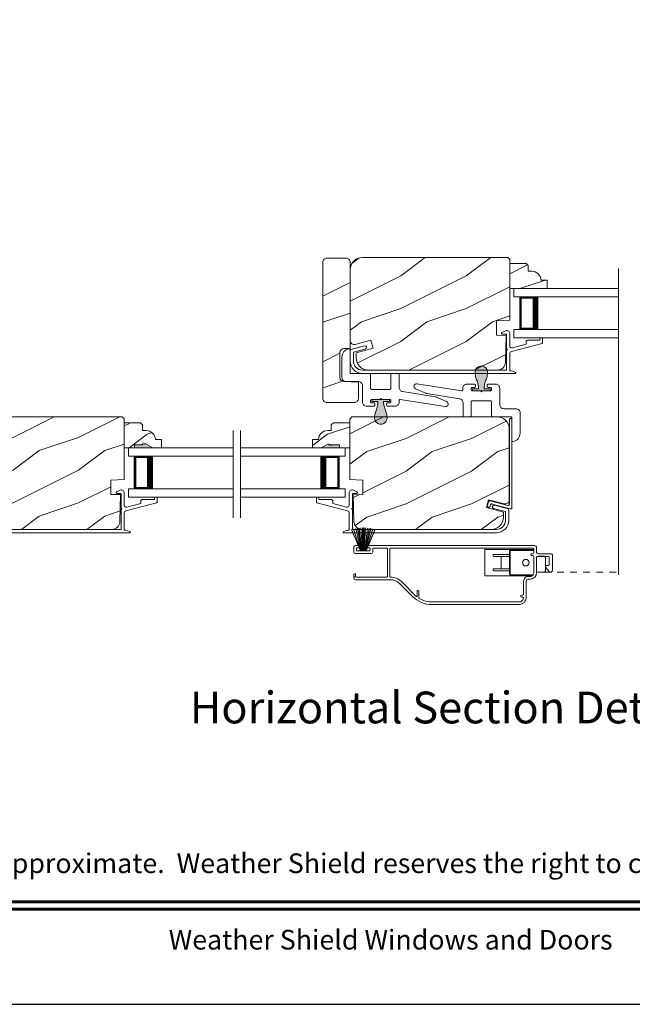
# Model space of a CAD drawing. Extents: x -34 to 275, y 0 to 46.
# Drawn here: x 252 to 261, y 0 to 15 of the extents above; entities that cross this region are included whole.
import ezdxf
from ezdxf.enums import TextEntityAlignment as Align

# ---------------------------------------------------------------- set-up
doc = ezdxf.new("R2010")
doc.units = 0
doc.header["$LTSCALE"] = 2
doc.header["$MEASUREMENT"] = 0
doc.linetypes.add('HIDDEN', pattern=[0.075, 0.05, -0.025])
doc.layers.get('0').update_dxf_attribs({"linetype": 'CONTINUOUS'})
doc.layers.add('Unit', color=7, linetype='CONTINUOUS', lineweight=13)
doc.styles.add('ARIAL', font='arial.ttf')

# ---------------------------------------------------------------- blocks, each defined once
blk = doc.blocks.new('A$C01612702')
for p, q in [((-1.268, 0.479), (-1.27, 0.465)), ((-1.27, 0.465), (-1.266, 0.451)), ((-1.262, 0.492), (-1.268, 0.479)), ((-1.251, 0.501), (-1.262, 0.492)), ((-1.238, 0.507), (-1.251, 0.501)), ((-1.224, 0.507), (-1.238, 0.507)), ((-0.537, 0.398), (-1.224, 0.507)), ((-0.517, 0.464), (-0.521, 0.454)), ((-0.521, 0.454), (-0.521, 0.409)), ((-0.512, 0.473), (-0.517, 0.464)), ((-0.506, 0.48), (-0.512, 0.473)), ((-0.498, 0.487), (-0.506, 0.48)), ((-0.49, 0.493), (-0.498, 0.487)), ((-0.48, 0.497), (-0.49, 0.493)), ((-0.47, 0.499), (-0.48, 0.497)), ((-0.46, 0.5), (-0.47, 0.499)), ((-0.345, 0.5), (-0.46, 0.5)), ((-0.342, 0.5), (-0.345, 0.5)), ((-0.339, 0.499), (-0.342, 0.5)), ((-0.342, 0.45), (-0.339, 0.451)), ((-0.337, 0.497), (-0.339, 0.499)), ((-0.339, 0.451), (-0.337, 0.453)), ((-0.334, 0.496), (-0.337, 0.497)), ((-0.337, 0.453), (-0.334, 0.454)), ((-0.333, 0.493), (-0.334, 0.496)), ((-0.334, 0.454), (-0.333, 0.457)), ((-0.331, 0.491), (-0.333, 0.493)), ((-0.333, 0.457), (-0.331, 0.459)), ((-0.33, 0.488), (-0.331, 0.491)), ((-0.331, 0.459), (-0.33, 0.462)), ((-0.33, 0.485), (-0.33, 0.488)), ((-0.33, 0.465), (-0.33, 0.485)), ((-0.33, 0.462), (-0.33, 0.465)), ((-0.149, 0.491), (-0.15, 0.488)), ((-0.15, 0.488), (-0.15, 0.485)), ((-0.15, 0.485), (-0.15, 0.465)), ((-0.15, 0.465), (-0.15, 0.462)), ((-0.15, 0.462), (-0.149, 0.459)), ((-0.147, 0.493), (-0.149, 0.491)), ((-0.149, 0.459), (-0.147, 0.457)), ((-0.146, 0.496), (-0.147, 0.493)), ((-0.147, 0.457), (-0.146, 0.454)), ((-0.143, 0.497), (-0.146, 0.496)), ((-0.146, 0.454), (-0.143, 0.453)), ((-0.141, 0.499), (-0.143, 0.497)), ((-0.143, 0.453), (-0.141, 0.451)), ((-0.138, 0.5), (-0.141, 0.499)), ((-0.141, 0.451), (-0.138, 0.45)), ((-0.135, 0.5), (-0.138, 0.5)), ((-0.023, 0.5), (-0.135, 0.5)), ((-0.01, 0.499), (-0.023, 0.5)), ((0.001, 0.495), (-0.01, 0.499)), ((0.012, 0.489), (0.001, 0.495)), ((0.022, 0.482), (0.012, 0.489)), ((0.029, 0.472), (0.022, 0.482)), ((0.035, 0.461), (0.029, 0.472)), ((0.039, 0.45), (0.035, 0.461)), ((-1.266, 0.451), (-1.258, 0.439)), ((-1.258, 0.439), (-1.246, 0.431)), ((-1.246, 0.431), (-1.09, 0.362)), ((-1.09, 0.362), (-1.088, 0.361)), ((-1.088, 0.361), (-1.086, 0.36)), ((-1.086, 0.36), (-1.084, 0.359)), ((-1.084, 0.359), (-1.082, 0.359)), ((-1.082, 0.359), (-1.08, 0.358)), ((-1.08, 0.358), (-1.078, 0.358)), ((-1.078, 0.358), (-1.076, 0.357)), ((-1.076, 0.357), (-1.074, 0.357)), ((-1.074, 0.357), (-0.573, 0.277)), ((-0.535, 0.398), (-0.537, 0.398)), ((-0.532, 0.399), (-0.535, 0.398)), ((-0.529, 0.399), (-0.532, 0.399)), ((-0.527, 0.401), (-0.529, 0.399)), ((-0.525, 0.402), (-0.527, 0.401)), ((-0.523, 0.404), (-0.525, 0.402)), ((-0.522, 0.407), (-0.523, 0.404)), ((-0.521, 0.409), (-0.522, 0.407)), ((-0.395, 0.438), (-0.394, 0.441)), ((-0.395, 0.435), (-0.395, 0.438)), ((-0.395, 0.415), (-0.395, 0.435)), ((-0.395, 0.412), (-0.395, 0.415)), ((-0.394, 0.409), (-0.395, 0.412)), ((-0.394, 0.441), (-0.392, 0.443)), ((-0.392, 0.407), (-0.394, 0.409)), ((-0.392, 0.443), (-0.391, 0.446)), ((-0.391, 0.404), (-0.392, 0.407)), ((-0.391, 0.446), (-0.388, 0.447)), ((-0.388, 0.403), (-0.391, 0.404)), ((-0.388, 0.447), (-0.386, 0.449)), ((-0.386, 0.401), (-0.388, 0.403)), ((-0.386, 0.449), (-0.383, 0.45)), ((-0.383, 0.4), (-0.386, 0.401)), ((-0.383, 0.45), (-0.38, 0.45)), ((-0.38, 0.4), (-0.383, 0.4)), ((-0.38, 0.45), (-0.345, 0.45)), ((-0.255, 0.4), (-0.38, 0.4)), ((-0.345, 0.45), (-0.342, 0.45)), ((-0.24, 0.385), (-0.255, 0.4)), ((-0.225, 0.4), (-0.24, 0.385)), ((-0.1, 0.4), (-0.225, 0.4)), ((-0.138, 0.45), (-0.135, 0.45)), ((-0.135, 0.45), (-0.1, 0.45)), ((-0.1, 0.45), (-0.097, 0.45)), ((-0.097, 0.4), (-0.1, 0.4)), ((-0.097, 0.45), (-0.094, 0.449)), ((-0.094, 0.401), (-0.097, 0.4)), ((-0.094, 0.449), (-0.092, 0.447)), ((-0.092, 0.403), (-0.094, 0.401)), ((-0.092, 0.447), (-0.089, 0.446)), ((-0.089, 0.404), (-0.092, 0.403)), ((-0.089, 0.446), (-0.088, 0.443)), ((-0.088, 0.407), (-0.089, 0.404)), ((-0.088, 0.443), (-0.086, 0.441)), ((-0.086, 0.409), (-0.088, 0.407)), ((-0.086, 0.441), (-0.085, 0.438)), ((-0.085, 0.412), (-0.086, 0.409)), ((-0.085, 0.438), (-0.085, 0.435)), ((-0.085, 0.435), (-0.085, 0.415)), ((-0.085, 0.415), (-0.085, 0.412)), ((0.04, 0.437), (0.039, 0.45)), ((0.04, 0.187), (0.04, 0.437)), ((-0.573, 0.277), (-0.562, 0.275)), ((-0.562, 0.275), (-0.552, 0.27)), ((-0.552, 0.27), (-0.543, 0.264)), ((-0.543, 0.264), (-0.535, 0.256)), ((-0.535, 0.256), (-0.529, 0.247)), ((-0.529, 0.247), (-0.524, 0.237)), ((-0.524, 0.237), (-0.521, 0.227)), ((-0.521, 0.227), (-0.52, 0.216)), ((-0.52, 0.216), (-0.52, 0.015)), ((-0.395, 0.232), (-0.394, 0.235)), ((-0.395, 0.229), (-0.395, 0.232)), ((-0.395, 0.015), (-0.395, 0.229)), ((-0.394, 0.235), (-0.392, 0.237)), ((-0.392, 0.237), (-0.391, 0.239)), ((-0.391, 0.239), (-0.388, 0.241)), ((-0.388, 0.241), (-0.386, 0.243)), ((-0.386, 0.243), (-0.383, 0.244)), ((-0.383, 0.244), (-0.38, 0.244)), ((-0.38, 0.244), (-0.1, 0.244)), ((-0.1, 0.244), (-0.097, 0.244)), ((-0.097, 0.244), (-0.094, 0.243)), ((-0.094, 0.243), (-0.092, 0.241)), ((-0.092, 0.241), (-0.089, 0.239)), ((-0.089, 0.239), (-0.088, 0.237)), ((-0.088, 0.237), (-0.086, 0.235)), ((-0.086, 0.235), (-0.085, 0.232)), ((-0.085, 0.232), (-0.085, 0.229)), ((-0.085, 0.229), (-0.085, 0.015)), ((0.041, 0.175), (0.04, 0.187)), ((0.045, 0.164), (0.041, 0.175)), ((0.051, 0.153), (0.045, 0.164)), ((0.058, 0.143), (0.051, 0.153)), ((-0.52, 0.015), (-0.52, 0.012)), ((-0.52, 0.012), (-0.519, 0.009)), ((-0.519, 0.009), (-0.517, 0.007)), ((-0.517, 0.007), (-0.516, 0.004)), ((-0.516, 0.004), (-0.513, 0.003)), ((-0.513, 0.003), (-0.511, 0.001)), ((-0.511, 0.001), (-0.508, 0)), ((-0.508, 0), (-0.505, 0)), ((-0.505, 0), (-0.41, 0)), ((-0.07, 0), (0.212, 0)), ((0.068, 0.136), (0.058, 0.143)), ((0.079, 0.13), (0.068, 0.136)), ((0.09, 0.126), (0.079, 0.13)), ((0.102, 0.125), (0.09, 0.126)), ((0.29, 0.125), (0.102, 0.125)), ((0.212, 0), (0.215, 0)), ((0.302, 0.124), (0.29, 0.125)), ((0.314, 0.12), (0.302, 0.124)), ((0.325, 0.114), (0.314, 0.12)), ((0.334, 0.107), (0.325, 0.114)), ((0.342, 0.097), (0.334, 0.107)), ((0.348, 0.086), (0.342, 0.097)), ((0.351, 0.075), (0.348, 0.086)), ((0.352, 0.062), (0.351, 0.075)), ((0.352, -0.251), (0.352, 0.062)), ((0.215, 0), (0.218, -0.001)), ((0.218, -0.001), (0.221, -0.003)), ((0.221, -0.003), (0.223, -0.004)), ((0.223, -0.004), (0.225, -0.007)), ((0.225, -0.007), (0.226, -0.009)), ((0.226, -0.009), (0.227, -0.012)), ((0.227, -0.012), (0.227, -0.015)), ((0.227, -0.015), (0.227, -0.36)), ((0.334, -0.316), (0.344, -0.295)), ((0.344, -0.295), (0.35, -0.273)), ((0.35, -0.273), (0.352, -0.251)), ((0.227, -0.36), (0.228, -0.363)), ((0.228, -0.363), (0.229, -0.366)), ((0.229, -0.366), (0.23, -0.368)), ((0.23, -0.368), (0.232, -0.371)), ((0.232, -0.371), (0.234, -0.372)), ((0.234, -0.372), (0.237, -0.374)), ((0.237, -0.374), (0.24, -0.375)), ((0.24, -0.375), (0.242, -0.375)), ((0.242, -0.375), (0.265, -0.37)), ((0.265, -0.37), (0.286, -0.362)), ((0.286, -0.362), (0.305, -0.349)), ((0.305, -0.349), (0.321, -0.334)), ((0.321, -0.334), (0.334, -0.316))]:
    blk.add_line(p, q)
for centre, start, end in [((-0.41, 0.015), 269.9979, 0.0032), ((-0.07, 0.015), 179.9968, 270.0021)]:
    blk.add_arc(centre, 0.015, start, end)
blk = doc.blocks.new('A$C28EA0EDE')
at = {"color": 7, "linetype": 'Continuous'}
for p, q in [((0.317, 1.223), (0.318, 1.231)), ((0.317, -0.069), (0.317, 1.223)), ((0.318, 1.231), (0.323, 1.237)), ((0.323, 1.237), (0.329, 1.242)), ((0.329, 1.242), (0.337, 1.243)), ((0.337, 1.243), (0.344, 1.242)), ((0.344, 1.242), (0.351, 1.237)), ((0.351, 1.237), (0.355, 1.231)), ((0.355, 1.231), (0.357, 1.223)), ((0.357, 1.223), (0.357, -0.121)), ((-0.017, -0.091), (0, -0.031)), ((-0.017, -0.099), (-0.017, -0.091)), ((-0.015, -0.106), (-0.017, -0.099)), ((-0.009, -0.112), (-0.015, -0.106)), ((-0.002, -0.116), (-0.009, -0.112)), ((0.005, -0.116), (-0.002, -0.116)), ((0, -0.031), (0.001, -0.027)), ((0.001, -0.027), (0.003, -0.024)), ((0.003, -0.024), (0.006, -0.021)), ((0.013, -0.114), (0.005, -0.116)), ((0.006, -0.021), (0.009, -0.019)), ((0.009, -0.019), (0.012, -0.017)), ((0.012, -0.017), (0.016, -0.016)), ((0.019, -0.109), (0.013, -0.114)), ((0.016, -0.016), (0.02, -0.016)), ((0.022, -0.102), (0.019, -0.109)), ((0.02, -0.016), (0.024, -0.017)), ((0.028, -0.08), (0.022, -0.102)), ((0.024, -0.017), (0.291, -0.088)), ((0.029, -0.076), (0.028, -0.08)), ((0.031, -0.073), (0.029, -0.076)), ((0.034, -0.07), (0.031, -0.073)), ((0.037, -0.068), (0.034, -0.07)), ((0.041, -0.066), (0.037, -0.068)), ((0.045, -0.065), (0.041, -0.066)), ((0.049, -0.065), (0.045, -0.065)), ((0.052, -0.066), (0.049, -0.065)), ((0.331, -0.141), (0.052, -0.066)), ((0.291, -0.088), (0.296, -0.089)), ((0.296, -0.089), (0.301, -0.089)), ((0.301, -0.089), (0.305, -0.087)), ((0.305, -0.087), (0.309, -0.085)), ((0.309, -0.085), (0.312, -0.082)), ((0.312, -0.082), (0.315, -0.078)), ((0.315, -0.078), (0.316, -0.074)), ((0.316, -0.074), (0.317, -0.069)), ((0.336, -0.141), (0.331, -0.141)), ((0.341, -0.141), (0.336, -0.141)), ((0.345, -0.139), (0.341, -0.141)), ((0.349, -0.137), (0.345, -0.139)), ((0.352, -0.134), (0.349, -0.137)), ((0.355, -0.13), (0.352, -0.134)), ((0.356, -0.126), (0.355, -0.13)), ((0.357, -0.121), (0.356, -0.126))]:
    blk.add_line(p, q, dxfattribs=at)
blk = doc.blocks.new('A$C2308494B')
for p, q in [((2.373, 0.649), (2.318, 0.622)), ((2.438, 0.422), (2.438, 0.609)), ((2.323, 0.6), (2.378, 0.6)), ((2.388, 0.59), (2.388, 0.376)), ((2.461, 0.335), (2.93, 0.457)), ((2.688, 0.485), (2.688, 0.446)), ((2.898, 0.505), (2.707, 0.505)), ((2.898, 0.535), (2.898, 0.505)), ((2.928, 0.545), (2.907, 0.545)), ((2.937, 0.467), (2.937, 0.535)), ((0, 0.348), (0, 0.188)), ((0.219, 0.419), (0.012, 0.364)), ((0.05, 0.322), (0.231, 0.371)), ((0.05, 0.188), (0.05, 0.322)), ((2.388, 0.356), (2.388, 0.05)), ((2.438, 0.04), (2.438, 0.304)), ((2.688, 0.446), (2.478, 0.391)), ((2.388, 0.05), (0.188, 0.05)), ((0.188, 0), (2.523, 0))]:
    blk.add_line(p, q)
for centre, radius, start, end in [((2.323, 0.612), 0.012, 115.8934, 269.9987), ((2.393, 0.609), 0.045, 0.0002, 115.8941), ((2.378, 0.59), 0.01, 359.9982, 90.0018), ((2.707, 0.485), 0.02, 90.0001, 180.0024), ((2.907, 0.535), 0.01, 89.9953, 180.003), ((2.928, 0.535), 0.01, 359.997, 89.998), ((2.922, 0.471), 0.016, 299.8418, 344.7756), ((0.016, 0.348), 0.016, 105.0002, 179.9878), ((0.225, 0.395), 0.025, 284.9882, 104.9867), ((2.388, 0.366), 0.01, 269.9992, 90.0008), ((2.469, 0.422), 0.032, 179.9995, 284.6136), ((2.469, 0.304), 0.032, 104.6104, 180.0007), ((0.188, 0.188), 0.188, 179.9999, 270.0003), ((0.188, 0.188), 0.138, 180.001, 269.9995), ((2.429, -0.166), 0.206, 61.5118, 87.6518), ((2.523, 0.008), 0.008, 269.9966, 61.5167)]:
    blk.add_arc(centre, radius, start, end)
blk = doc.blocks.new('A$C424F6AC2')
h = blk.add_hatch(color=256)
h.dxf.hatch_style = 1
h.paths.add_polyline_path([(1.468, 0.819, 0.136599), (1.45, 0.869, 0.138688), (1.407, 0.901, 0.095696), (1.371, 0.907, 0.086219), (1.338, 0.901, 0.138688), (1.296, 0.869, 0.136599), (1.277, 0.819, 0.074289), (1.286, 0.747, 0.020813), (1.304, 0.688, -0.033391), (1.324, 0.624, -0.075161), (1.33, 0.56), (1.238, 0.56), (1.238, 0.532), (1.508, 0.532), (1.508, 0.56), (1.416, 0.56, -0.075161), (1.421, 0.624, -0.033391), (1.441, 0.688, 0.020813), (1.46, 0.747, 0.074289)])
for p, q in [((1.238, 0.532), (1.238, 0.56)), ((1.238, 0.56), (1.33, 0.56)), ((1.238, 0.532), (1.508, 0.532)), ((1.508, 0.56), (1.416, 0.56)), ((1.508, 0.532), (1.508, 0.56))]:
    blk.add_line(p, q)
for centre, radius, start, end in [((1.372, 0.81), 0.097, 88.7073, 110.5725), ((1.373, 0.81), 0.097, 69.4275, 91.2927), ((1.376, 0.811), 0.099, 144.1711, 175.2847), ((1.521, 0.81), 0.244, 178.011, 195.0055), ((1.374, 0.81), 0.0977, 111.3789, 142.9623), ((1.372, 0.81), 0.0977, 37.0377, 68.6211), ((1.369, 0.811), 0.099, 4.7153, 35.8289), ((1.224, 0.81), 0.244, 344.9945, 1.989), ((2.002, 0.943), 0.743, 195.2435, 200.6355), ((0.829, 0.508), 0.508, 12.395, 19.8689), ((1.117, 0.573), 0.213, 356.4433, 11.8878), ((1.629, 0.573), 0.213, 168.1122, 183.5567), ((1.916, 0.508), 0.508, 160.1311, 167.605), ((0.743, 0.943), 0.743, 339.3645, 344.7565)]:
    blk.add_arc(centre, radius, start, end)
blk = doc.blocks.new('A$C3BCA04B5')
for p, q in [((0.401, 1.058), (0.401, 0.814)), ((0.458, 1.058), (0.471, 1.058)), ((0.471, 1.058), (0.471, 1.058)), ((1.836, 1.173), (0.516, 1.173)), ((1.836, 1.133), (0.516, 1.133)), ((2.04, 0.972), (2.04, 1.07)), ((2.04, 1.07), (2.04, 0.972)), ((0.441, 1.013), (0.441, 0.814)), ((0.441, 0.814), (0.441, 1.013)), ((0.471, 1.028), (0.456, 1.028)), ((0.471, 1.028), (0.471, 1.028)), ((2.066, 1.039), (2.066, 0.972)), ((2.067, 0.972), (2.067, 1.039)), ((2.084, 1.046), (2.069, 1.046)), ((2.307, 0.823), (2.083, 1.047)), ((2.335, 0.851), (2.138, 1.048)), ((0.37, 0.783), (0.338, 0.783)), ((3.01, 0.793), (2.475, 0.793)), ((2.53, 0.753), (3, 0.753)), ((3.02, 0.753), (3.033, 0.76)), ((3.033, 0.746), (3.02, 0.753)), ((3.035, 0.765), (3.035, 0.768)), ((0, 0.647), (0, 0.427)), ((0.109, 0.604), (0.054, 0.667)), ((0.054, 0.667), (0.109, 0.604)), ((0.11, 0.657), (0.11, 0.456)), ((0.225, 0.677), (0.13, 0.677)), ((0.245, 0.69), (0.245, 0.449)), ((0.245, 0.456), (0.245, 0.657)), ((0.285, 0.69), (0.285, 0.441)), ((0.295, 0.721), (0.647, 0.721)), ((0.307, 0.733), (1.035, 0.733)), ((0.37, 0.743), (0.338, 0.743)), ((0.596, 0.726), (0.576, 0.733)), ((0.647, 0.671), (0.647, 0.721)), ((0.647, 0.396), (0.647, 0.671)), ((0.657, 0.671), (0.647, 0.671)), ((0.657, 0.711), (0.657, 0.671)), ((0.657, 0.671), (0.657, 0.396)), ((0.657, 0.658), (0.897, 0.658)), ((0.897, 0.627), (0.657, 0.627)), ((0.782, 0.449), (0.782, 0.617)), ((0.907, 0.637), (0.907, 0.648)), ((1.035, 0.733), (1.035, 0.333)), ((2.485, 0.323), (2.485, 0.743)), ((2.52, 0.323), (2.52, 0.743)), ((3.01, 0.743), (3.01, 0.7)), ((3.035, 0.725), (3.035, 0.742)), ((0.05, 0.449), (0.05, 0.565)), ((0.06, 0.575), (0.105, 0.575)), ((0.11, 0.58), (0.11, 0.601)), ((0.031, 0.396), (0.214, 0.396)), ((0.235, 0.439), (0.06, 0.439)), ((0.13, 0.436), (0.225, 0.436)), ((0.245, 0.449), (0.243, 0.449)), ((0.245, 0.365), (0.245, 0.304)), ((0.285, 0.381), (0.285, 0.323)), ((0.647, 0.346), (0.285, 0.346)), ((1.035, 0.333), (0.285, 0.333)), ((0.295, 0.313), (2.475, 0.313)), ((0.3, 0.426), (0.315, 0.426)), ((0.315, 0.396), (0.3, 0.396)), ((0.576, 0.333), (0.596, 0.341)), ((0.647, 0.346), (0.647, 0.396)), ((0.657, 0.396), (0.647, 0.396)), ((0.657, 0.439), (0.897, 0.439)), ((0.897, 0.408), (0.657, 0.408)), ((0.657, 0.396), (0.657, 0.356)), ((0.907, 0.418), (0.907, 0.429)), ((2.735, 0.313), (2.53, 0.313)), ((2.846, 0.35), (2.71, 0.029)), ((2.711, 0.029), (2.847, 0.35)), ((2.849, 0.35), (2.742, 0.02)), ((2.743, 0.019), (2.85, 0.35)), ((2.745, 0.368), (2.745, 0.323)), ((3.01, 0.393), (2.77, 0.393)), ((2.854, 0.35), (2.776, 0.012)), ((2.777, 0.011), (2.855, 0.35)), ((2.785, 0.318), (2.785, 0.343)), ((2.795, 0.353), (2.985, 0.353)), ((2.81, 0.308), (2.795, 0.308)), ((2.797, 0.353), (2.797, 0.35)), ((2.983, 0.353), (2.797, 0.353)), ((2.797, 0.35), (2.846, 0.35)), ((2.8, 0.007), (2.861, 0.35)), ((2.86, 0.35), (2.8, 0.007)), ((2.867, 0.35), (2.825, 0.004)), ((2.826, 0.004), (2.868, 0.35)), ((2.847, 0.35), (2.849, 0.35)), ((2.85, 0.35), (2.854, 0.35)), ((2.878, 0.35), (2.854, 0.001)), ((2.855, 0.001), (2.879, 0.35)), ((2.855, 0.35), (2.86, 0.35)), ((2.861, 0.35), (2.867, 0.35)), ((2.868, 0.35), (2.878, 0.35)), ((2.882, 0.35), (2.876, 0)), ((2.877, 0), (2.883, 0.35)), ((2.879, 0.35), (2.882, 0.35)), ((2.883, 0.35), (2.888, 0.35)), ((2.888, 0.35), (2.888, 0)), ((2.893, 0.35), (2.897, 0.35)), ((2.893, 0), (2.893, 0.35)), ((2.897, 0.35), (2.903, 0)), ((2.898, 0.35), (2.901, 0.35)), ((2.904, 0), (2.898, 0.35)), ((2.901, 0.35), (2.925, 0.001)), ((2.902, 0.35), (2.912, 0.35)), ((2.926, 0.001), (2.902, 0.35)), ((2.912, 0.35), (2.954, 0.004)), ((2.955, 0.004), (2.913, 0.35)), ((2.913, 0.35), (2.919, 0.35)), ((2.919, 0.35), (2.98, 0.007)), ((2.92, 0.35), (2.925, 0.35)), ((2.98, 0.007), (2.92, 0.35)), ((2.925, 0.35), (3.003, 0.011)), ((2.926, 0.35), (2.93, 0.35)), ((3.004, 0.012), (2.926, 0.35)), ((2.93, 0.35), (3.037, 0.019)), ((2.931, 0.35), (2.933, 0.35)), ((3.038, 0.02), (2.931, 0.35)), ((2.933, 0.35), (3.069, 0.029)), ((2.934, 0.35), (2.983, 0.35)), ((3.07, 0.029), (2.934, 0.35)), ((2.985, 0.308), (2.97, 0.308)), ((2.983, 0.35), (2.983, 0.353)), ((2.995, 0.343), (2.995, 0.318)), ((3.035, 0.298), (3.035, 0.368)), ((0.276, 0.273), (2.81, 0.273)), ((2.97, 0.273), (3.01, 0.273)), ((2.71, 0.029), (2.711, 0.029)), ((2.742, 0.02), (2.743, 0.019)), ((2.776, 0.012), (2.777, 0.011)), ((2.8, 0.007), (2.8, 0.007)), ((2.825, 0.004), (2.826, 0.004)), ((2.854, 0.001), (2.855, 0.001)), ((2.876, 0), (2.877, 0)), ((2.903, 0), (2.904, 0)), ((2.925, 0.001), (2.926, 0.001)), ((2.954, 0.004), (2.955, 0.004)), ((2.98, 0.007), (2.98, 0.007)), ((3.003, 0.011), (3.004, 0.012)), ((3.037, 0.019), (3.038, 0.02)), ((3.069, 0.029), (3.07, 0.029))]:
    blk.add_line(p, q)
at = {"flags": 128}
blk.add_lwpolyline([(0.13, 0.677), (0.13, 0.677)], dxfattribs=at)
blk.add_circle((0.407, 0.533), 0.05)
for centre, radius, start, end in [((0.516, 1.058), 0.115, 90, 180), ((0.516, 1.058), 0.075, 90, 165.5225), ((0.458, 1.073), 0.015, 165.5225, 270), ((0.458, 1.073), 0.015, 165.5225, 270), ((0.516, 1.058), 0.075, 90, 165.5225), ((0.471, 1.043), 0.015, 270, 90), ((0.471, 1.043), 0.015, 270, 90), ((1.836, 0.746), 0.427, 45, 90), ((1.836, 0.746), 0.387, 59.0507, 90), ((2.03, 1.07), 0.01, 0, 59.0507), ((2.03, 1.07), 0.01, 0, 59.0684), ((0.456, 1.013), 0.015, 90, 180), ((0.456, 1.013), 0.015, 90, 180), ((2.053, 0.972), 0.013, 180, 0), ((2.053, 0.972), 0.0133, 180, 203.3854), ((2.053, 0.972), 0.0133, 270, 0), ((2.076, 1.039), 0.01, 45, 180), ((2.077, 1.039), 0.01, 45, 180), ((0.338, 0.69), 0.093, 90, 180), ((0.37, 0.814), 0.031, 270, 0), ((0.37, 0.814), 0.071, 270, 0), ((0.37, 0.814), 0.071, 270, 0), ((2.475, 0.991), 0.238, 225, 270), ((2.475, 0.991), 0.198, 225, 270), ((2.475, 0.743), 0.01, 0, 90), ((2.53, 0.743), 0.01, 90, 180), ((3, 0.743), 0.01, 0, 90), ((3.01, 0.768), 0.025, 0, 90), ((3.03, 0.765), 0.005, 300, 0), ((0.031, 0.647), 0.031, 41, 180), ((0.105, 0.601), 0.005, 0, 41), ((0.13, 0.657), 0.02, 90, 180), ((0.225, 0.657), 0.02, 0, 90), ((0.338, 0.69), 0.053, 90, 180), ((0.595, 0.723), 0.0025, 270, 67.8418), ((0.647, 0.711), 0.01, 0, 90), ((0.792, 0.617), 0.01, 90, 180), ((0.897, 0.648), 0.01, 0, 90), ((0.897, 0.637), 0.01, 270, 0), ((3.01, 0.725), 0.025, 270, 0), ((3.03, 0.742), 0.005, 0, 60), ((0.06, 0.565), 0.01, 90, 180), ((0.105, 0.58), 0.005, 270, 0), ((0.13, 0.456), 0.02, 180, 270), ((0.225, 0.456), 0.02, 270, 0), ((0.031, 0.427), 0.031, 180, 270), ((0.06, 0.449), 0.01, 180, 270), ((0.214, 0.365), 0.031, 0, 90), ((0.235, 0.449), 0.01, 270, 0), ((0.276, 0.304), 0.031, 180, 270), ((0.3, 0.441), 0.015, 180, 270), ((0.3, 0.381), 0.015, 90, 180), ((0.295, 0.323), 0.01, 180, 270), ((0.315, 0.411), 0.015, 270, 90), ((0.595, 0.343), 0.0025, 292.1582, 90), ((0.647, 0.356), 0.01, 270, 0), ((0.792, 0.449), 0.01, 180, 270), ((0.897, 0.429), 0.01, 0, 90), ((0.897, 0.418), 0.01, 270, 0), ((2.475, 0.323), 0.01, 270, 0), ((2.53, 0.323), 0.01, 180, 270), ((2.735, 0.323), 0.01, 270, 0), ((2.77, 0.368), 0.025, 90, 180), ((2.795, 0.343), 0.01, 90, 180), ((2.795, 0.318), 0.01, 180, 270), ((2.81, 0.291), 0.0175, 270, 90), ((2.97, 0.291), 0.0175, 90, 270), ((2.985, 0.343), 0.01, 0, 90), ((2.985, 0.318), 0.01, 270, 0), ((3.01, 0.368), 0.025, 0, 90), ((3.01, 0.298), 0.025, 270, 0), ((2.89, 0.565), 0.565, 269.7465, 270.2535)]:
    blk.add_arc(centre, radius, start, end)
blk = doc.blocks.new('A$C7D2738E9')
h = blk.add_hatch()
h.set_pattern_fill('WOOD2', color=256, style=0, pattern_type=2)
h.set_pattern_definition([(216.8699, (1007.5162, 12.40896), (2.999999918, 2.000000123), [0.5, -4.5]), (206.5651, (1008.1162, 12.10896), (-0.99999916, -1.0000013), [1.118034, -1.118034]), (198.4349, (1008.1162, 11.60896), (-2.00000043, -0.9999984), [0.632456, -2.529822])])
h.paths.add_polyline_path([(8.504, 5.586, 0.414214), (8.441, 5.649), (8.151, 5.649, 0.414214), (8.088, 5.586), (8.088, 3.505, 0.414214), (8.151, 3.442), (8.566, 3.442, 0.414214), (8.629, 3.505), (8.629, 3.755), (8.409, 3.763, -0.404026), (8.348, 3.826), (8.348, 4.204, -0.404026), (8.409, 4.267), (8.504, 4.27)])
h = blk.add_hatch()
h.set_pattern_fill('WOOD2', color=256, pattern_type=2)
h.set_pattern_definition([(216.8699, (-5.89648, 37.41882), (2.9999999, 2.0000001), [0.5, -4.5]), (206.5651, (-5.2965, 37.11882), (-0.999999, -1.0000013), [1.118034, -1.118034]), (198.4349, (-5.29648, 36.61882), (-2.0000004, -0.9999984), [0.632456, -2.529822])])
edge = h.paths.add_edge_path()
edge.add_line((8.595, 4.203), (8.595, 4.126))
edge.add_arc((8.783, 4.126), 0.188, 180.0764, 270.0764)
edge.add_line((8.783, 3.938), (10.751, 3.938))
edge.add_arc((10.751, 4.063), 0.125, 270, 358.5)
edge.add_line((10.876, 4.06), (10.887, 4.469))
edge.add_line((10.887, 4.469), (10.738, 4.474))
edge.add_line((10.738, 4.474), (10.738, 4.692))
edge.add_line((10.738, 4.692), (10.941, 4.699))
edge.add_line((10.941, 4.699), (10.941, 5.625))
edge.add_line((10.941, 5.625), (10.909, 5.657))
edge.add_line((10.909, 5.657), (8.691, 5.657))
edge.add_arc((8.691, 5.47), 0.188, 90.0001, 179.9995)
edge.add_line((8.504, 5.47), (8.504, 4.391))
edge.add_arc((8.567, 4.39), 0.0628, 179.7023, 284.7023)
edge.add_line((8.583, 4.329), (8.821, 4.393))
edge.add_line((8.821, 4.393), (8.853, 4.273))
edge.add_line((8.853, 4.273), (8.595, 4.203))
h = blk.add_hatch()
h.set_pattern_fill('WOOD2', color=256, scale=0.75, pattern_type=2)
h.set_pattern_definition([(216.8699, (-5.99648, 37.16882), (2.24999994, 1.5000001), [0.375, -3.375]), (206.5651, (-5.54648, 36.94382), (-0.7499994, -0.750001), [0.838526, -0.838526]), (198.4349, (-5.54648, 36.56882), (-1.5000003, -0.7499988), [0.474342, -1.897366])])
edge = h.paths.add_edge_path()
edge.add_line((11.417, 5.313), (11.511, 5.313))
edge.add_line((11.511, 5.313), (11.511, 5.183))
edge.add_line((11.511, 5.183), (10.941, 5.183))
edge.add_line((10.941, 5.183), (10.941, 5.565))
edge.add_line((10.941, 5.565), (11.191, 5.565))
edge.add_line((11.191, 5.565), (11.223, 5.533))
edge.add_line((11.223, 5.533), (11.223, 5.448))
edge.add_line((11.223, 5.448), (11.277, 5.448))
edge.add_arc((11.277, 5.308), 0.14, 2.0701, 90, ccw=False)
h = blk.add_hatch()
h.set_pattern_fill('WOOD2', color=256, pattern_type=2)
h.set_pattern_definition([(216.8699, (-1.81653, 37.4515), (2.9999999, 2.0000001), [0.5, -4.5]), (206.5651, (-1.21653, 37.1515), (-0.999999, -1.0000013), [1.118034, -1.118034]), (198.4349, (-1.21653, 36.6515), (-2.0000004, -0.9999984), [0.632456, -2.529822])])
edge = h.paths.add_edge_path()
edge.add_line((2.709, 1.771), (2.709, 1.694))
edge.add_arc((2.896, 1.694), 0.188, 180.0764, 270.0764)
edge.add_line((2.897, 1.506), (4.865, 1.506))
edge.add_arc((4.865, 1.631), 0.125, 270, 358.5)
edge.add_line((4.989, 1.628), (5, 2.037))
edge.add_line((5, 2.037), (4.852, 2.042))
edge.add_line((4.852, 2.042), (4.852, 2.26))
edge.add_line((4.852, 2.26), (5.055, 2.267))
edge.add_line((5.055, 2.267), (5.055, 3.193))
edge.add_line((5.055, 3.193), (5.023, 3.225))
edge.add_line((5.023, 3.225), (2.805, 3.225))
edge.add_arc((2.805, 3.037), 0.188, 90.0001, 179.9995)
edge.add_line((2.618, 3.037), (2.618, 1.958))
edge.add_arc((2.68, 1.958), 0.0628, 179.7023, 284.7023)
edge.add_line((2.696, 1.897), (2.934, 1.961))
edge.add_line((2.934, 1.961), (2.967, 1.84))
edge.add_line((2.967, 1.84), (2.709, 1.771))
h = blk.add_hatch()
h.set_pattern_fill('WOOD2', color=256, pattern_type=2)
h.set_pattern_definition([(216.8699, (-5.81653, 37.43694), (2.9999999, 2.0000001), [0.5, -4.5]), (206.5651, (-5.21653, 37.13694), (-0.999999, -1.0000013), [1.118034, -1.118034]), (198.4349, (-5.21653, 36.63694), (-2.0000004, -0.9999984), [0.632456, -2.529822])])
edge = h.paths.add_edge_path()
edge.add_line((10.843, 1.771), (10.843, 1.693))
edge.add_arc((10.656, 1.693), 0.188, 269.9236, 359.9236, ccw=False)
edge.add_line((10.655, 1.506), (8.687, 1.506))
edge.add_arc((8.687, 1.631), 0.125, 181.5, 270, ccw=False)
edge.add_line((8.562, 1.627), (8.552, 2.036))
edge.add_line((8.552, 2.036), (8.7, 2.042))
edge.add_line((8.7, 2.042), (8.7, 2.259))
edge.add_line((8.7, 2.259), (8.497, 2.266))
edge.add_line((8.497, 2.266), (8.497, 3.192))
edge.add_line((8.497, 3.192), (8.529, 3.224))
edge.add_line((8.529, 3.224), (10.747, 3.224))
edge.add_arc((10.747, 3.037), 0.188, 0.0005, 89.9999, ccw=False)
edge.add_line((10.934, 3.037), (10.934, 1.958))
edge.add_arc((10.872, 1.957), 0.0628, -104.7023, 0.2977, ccw=False)
edge.add_line((10.856, 1.897), (10.618, 1.96))
edge.add_line((10.618, 1.96), (10.585, 1.84))
edge.add_line((10.585, 1.84), (10.843, 1.771))
h = blk.add_hatch()
h.set_pattern_fill('WOOD2', color=256, scale=0.75, pattern_type=2)
h.set_pattern_definition([(216.8699, (-1.91653, 37.2015), (2.24999994, 1.5000001), [0.375, -3.375]), (206.5651, (-1.46653, 36.9765), (-0.7499994, -0.750001), [0.838526, -0.838526]), (198.4349, (-1.46653, 36.6015), (-1.5000003, -0.7499988), [0.474342, -1.897366])])
edge = h.paths.add_edge_path()
edge.add_line((5.531, 2.881), (5.625, 2.881))
edge.add_line((5.625, 2.881), (5.625, 2.751))
edge.add_line((5.625, 2.751), (5.055, 2.751))
edge.add_line((5.055, 2.751), (5.055, 3.133))
edge.add_line((5.055, 3.133), (5.304, 3.133))
edge.add_line((5.304, 3.133), (5.336, 3.101))
edge.add_line((5.336, 3.101), (5.336, 3.016))
edge.add_line((5.336, 3.016), (5.391, 3.016))
edge.add_arc((5.391, 2.876), 0.14, 2.0701, 90, ccw=False)
h = blk.add_hatch()
h.set_pattern_fill('WOOD2', color=256, scale=0.75, pattern_type=2)
h.set_pattern_definition([(216.8699, (-5.91653, 37.2015), (2.24999994, 1.5000001), [0.375, -3.375]), (206.5651, (-5.46653, 36.9765), (-0.7499994, -0.750001), [0.838526, -0.838526]), (198.4349, (-5.46653, 36.6015), (-1.5000003, -0.7499988), [0.474342, -1.897366])])
edge = h.paths.add_edge_path()
edge.add_line((8.021, 2.881), (7.927, 2.881))
edge.add_line((7.927, 2.881), (7.927, 2.751))
edge.add_line((7.927, 2.751), (8.497, 2.751))
edge.add_line((8.497, 2.751), (8.497, 3.133))
edge.add_line((8.497, 3.133), (8.248, 3.133))
edge.add_line((8.248, 3.133), (8.216, 3.101))
edge.add_line((8.216, 3.101), (8.216, 3.016))
edge.add_line((8.216, 3.016), (8.161, 3.016))
edge.add_arc((8.161, 2.876), 0.14, 90, 177.9299)
for points in [[(5.211, 2.798), (5.211, 2.751), (5.492, 2.751), (5.383, 2.814), (5.336, 2.814), (5.336, 2.798)], [(8.341, 2.798), (8.341, 2.751), (8.059, 2.751), (8.169, 2.814), (8.216, 2.814), (8.216, 2.798)]]:
    blk.add_hatch(color=256).paths.add_polyline_path(points)
for p, q in [((12.603, 0.811), (12.603, 5.489)), ((11.004, 5.183), (11.004, 5.058)), ((12.603, 5.183), (11.004, 5.183)), ((12.603, 5.058), (11.004, 5.058)), ((11.093, 4.558), (11.093, 5.058)), ((11.093, 5.058), (11.093, 5.058)), ((11.093, 5.058), (11.379, 5.058)), ((11.004, 4.558), (11.004, 4.433)), ((12.603, 4.558), (11.004, 4.558)), ((11.379, 4.558), (11.093, 4.558)), ((12.603, 4.433), (11.004, 4.433)), ((6.716, 1.683), (6.716, 3.019)), ((6.828, 1.683), (6.828, 3.019)), ((5.118, 2.751), (5.118, 2.626)), ((6.716, 2.751), (5.118, 2.751)), ((5.336, 2.798), (5.211, 2.798)), ((5.211, 2.798), (5.211, 2.751)), ((5.336, 2.798), (5.211, 2.798)), ((5.211, 2.798), (5.211, 2.751)), ((5.211, 2.751), (5.492, 2.751)), ((5.383, 2.814), (5.336, 2.814)), ((5.336, 2.814), (5.336, 2.798)), ((5.383, 2.814), (5.336, 2.814)), ((5.336, 2.814), (5.336, 2.798)), ((5.492, 2.751), (5.383, 2.814)), ((5.492, 2.751), (5.383, 2.814)), ((6.828, 2.751), (8.426, 2.751)), ((8.059, 2.751), (8.169, 2.814)), ((8.059, 2.751), (8.169, 2.814)), ((8.169, 2.796), (8.216, 2.796)), ((8.169, 2.796), (8.216, 2.796)), ((8.216, 2.798), (8.341, 2.798)), ((8.216, 2.798), (8.341, 2.798)), ((8.216, 2.796), (8.216, 2.78)), ((8.216, 2.796), (8.216, 2.78)), ((8.341, 2.798), (8.341, 2.751)), ((8.341, 2.798), (8.341, 2.751)), ((8.426, 2.751), (8.426, 2.626)), ((6.716, 2.626), (5.118, 2.626)), ((5.207, 2.126), (5.207, 2.626)), ((5.207, 2.626), (5.207, 2.626)), ((5.207, 2.626), (5.493, 2.626)), ((6.828, 2.626), (8.426, 2.626)), ((8.337, 2.626), (8.051, 2.626)), ((8.337, 2.126), (8.337, 2.626)), ((8.337, 2.626), (8.337, 2.626)), ((5.118, 2.126), (5.118, 2.001)), ((6.716, 2.126), (5.118, 2.126)), ((5.493, 2.126), (5.207, 2.126)), ((6.828, 2.126), (8.426, 2.126)), ((8.051, 2.126), (8.337, 2.126)), ((8.426, 2.126), (8.426, 2.001)), ((6.716, 2.001), (5.118, 2.001)), ((6.828, 2.001), (8.426, 2.001))]:
    blk.add_line(p, q)
at = {"linetype": 'HIDDEN'}
blk.add_line((11.464, 0.855), (12.598, 0.855), dxfattribs=at)
for points in [[(8.348, 3.826), (8.348, 4.204, -0.404026), (8.409, 4.267), (8.504, 4.27), (8.504, 5.586, 0.414214), (8.441, 5.649), (8.151, 5.649, 0.414214), (8.088, 5.586), (8.088, 3.505, 0.414214), (8.151, 3.442), (8.566, 3.442, 0.414214), (8.629, 3.505), (8.629, 3.755), (8.409, 3.763, -0.404026)], [(11.417, 5.313), (11.511, 5.313), (11.511, 5.183), (10.941, 5.183), (10.941, 5.565), (11.191, 5.565), (11.223, 5.533), (11.223, 5.448), (11.277, 5.448, -0.40367)], [(5.531, 2.881), (5.625, 2.881), (5.625, 2.751), (5.055, 2.751), (5.055, 3.133), (5.304, 3.133), (5.336, 3.101), (5.336, 3.016), (5.391, 3.016, -0.40367)], [(8.021, 2.881), (7.927, 2.881), (7.927, 2.751), (8.497, 2.751), (8.497, 3.133), (8.248, 3.133), (8.216, 3.101), (8.216, 3.016), (8.161, 3.016, 0.40367)]]:
    blk.add_lwpolyline(points, format="xyb", close=True)
for points in [[(8.595, 4.203), (8.595, 4.126, 0.414214), (8.783, 3.938), (10.751, 3.938, 0.406566), (10.876, 4.06), (10.887, 4.469), (10.738, 4.474), (10.738, 4.692), (10.941, 4.699), (10.941, 5.625), (10.909, 5.657), (8.691, 5.657, 0.41421), (8.504, 5.47), (8.504, 4.391, 0.493145), (8.583, 4.329), (8.821, 4.393), (8.853, 4.273), (8.595, 4.203)], [(2.709, 1.771), (2.709, 1.694, 0.414214), (2.897, 1.506), (4.865, 1.506, 0.406566), (4.989, 1.628), (5, 2.037), (4.852, 2.042), (4.852, 2.26), (5.055, 2.267), (5.055, 3.193), (5.023, 3.225), (2.805, 3.225, 0.41421), (2.618, 3.037), (2.618, 1.958, 0.493145), (2.696, 1.897), (2.934, 1.961), (2.967, 1.84), (2.709, 1.771)], [(10.843, 1.771), (10.843, 1.693, -0.414214), (10.655, 1.506), (8.687, 1.506, -0.406566), (8.562, 1.627), (8.552, 2.036), (8.7, 2.042), (8.7, 2.259), (8.497, 2.266), (8.497, 3.192), (8.529, 3.224), (10.747, 3.224, -0.41421), (10.934, 3.037), (10.934, 1.958, -0.493145), (10.856, 1.897), (10.618, 1.96), (10.585, 1.84), (10.843, 1.771)]]:
    blk.add_lwpolyline(points, format="xyb")
for points, const_width in [([(11.093, 5.043), (11.334, 5.043)], 0.03), ([(11.108, 4.573), (11.108, 5.043)], 0.03), ([(11.334, 4.558), (11.334, 5.058)], 0.09), ([(11.093, 4.573), (11.334, 4.573)], 0.03), ([(5.207, 2.611), (5.448, 2.611)], 0.03), ([(5.222, 2.141), (5.222, 2.611)], 0.03), ([(5.448, 2.126), (5.448, 2.626)], 0.09), ([(8.096, 2.126), (8.096, 2.626)], 0.09), ([(8.337, 2.611), (8.096, 2.611)], 0.03), ([(8.322, 2.141), (8.322, 2.611)], 0.03), ([(5.207, 2.141), (5.448, 2.141)], 0.03), ([(8.337, 2.141), (8.096, 2.141)], 0.03)]:
    blk.add_lwpolyline(points, dxfattribs=dict(const_width=const_width))
for name, p in [('A$C2308494B', (8.504, 3.888)), ('A$C424F6AC2', (9.134, 3.092)), ('A$C01612702', (10.747, 3.224)), ('A$C28EA0EDE', (10.618, 1.96)), ('A$C2308494B', (2.618, 1.456))]:
    blk.add_blockref(name, p)
at = {"rotation": 180}
for name, p in [('A$C01612702', (8.731, 3.888)), ('A$C3BCA04B5', (11.594, 1.532))]:
    blk.add_blockref(name, p, dxfattribs=at)
at = {"xscale": -1, "rotation": 180}
blk.add_blockref('A$C424F6AC2', (7.599, 4.02), dxfattribs=at)
at = {"xscale": -1}
blk.add_blockref('A$C2308494B', (10.926, 1.456), dxfattribs=at)

msp = doc.modelspace()

# ---------------------------------------------------------------- linework, layer by layer
msp.add_lwpolyline([(239.70006, 46.20001), (239.70006, 0), (275.40006, 0), (275.40006, 46.20001)], close=True)
at = {"const_width": 0.04545}
for points in [[(242.0046, 1.56258), (273.09552, 1.56258)], [(242.0046, 1.45455), (273.09552, 1.45455)]]:
    msp.add_lwpolyline(points, dxfattribs=at)

# ---------------------------------------------------------------- block references
at = {"layer": 'Unit'}
msp.add_blockref('A$C7D2738E9', (248.42799, 5.74279), dxfattribs=at)

# ---------------------------------------------------------------- texts
at = {"style": 'ARIAL'}
msp.add_text('Horizontal Section Detail', height=0.4848486, dxfattribs=at).set_placement((262.17572, 4.28854), align=Align.RIGHT)
msp.add_text('Note: All dimensions are approximate.  Weather Shield reserves the right to change specifications without notice.', height=0.30000007, dxfattribs=at).set_placement((257.55006, 2.0031), align=Align.CENTER)
msp.add_text('Weather Shield Windows and Doors', height=0.3000001, dxfattribs=at).set_placement((257.55006, 0.98639), align=Align.MIDDLE_CENTER)

doc.saveas('drawing.dxf')
